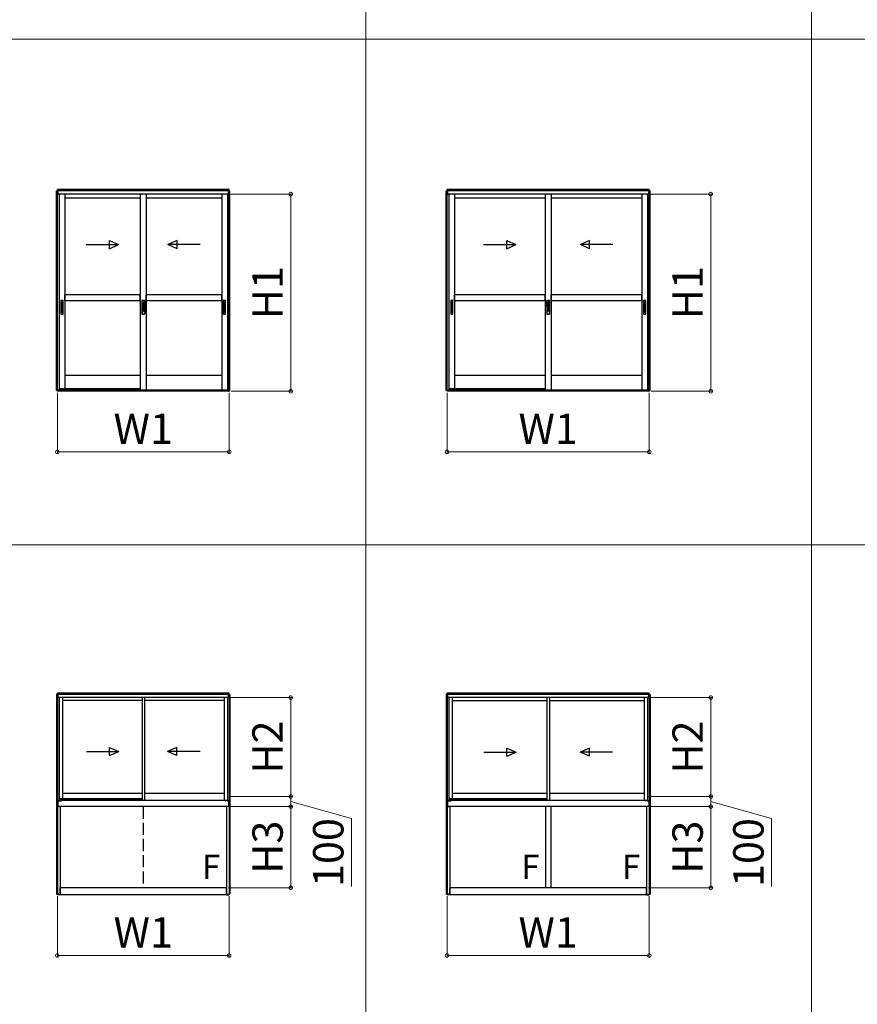
# Model space of a CAD drawing. Extents: x 0 to 1750, y 0 to 2653.
# Drawn here: x 874 to 1288, y 1593 to 2080 of the extents above; entities that cross this region are included whole.
import ezdxf

# ---------------------------------------------------------------- set-up
doc = ezdxf.new("R2010")
doc.units = 0
doc.linetypes.add('YHIDDEN_1', pattern=[4, 3, -1])
doc.layers.get('0').update_dxf_attribs({"linetype": 'CONTINUOUS'})
doc.layers.get('Defpoints').update_dxf_attribs({"linetype": 'CONTINUOUS'})
for name, color, linetype, lineweight in [('USER1', 3, 'CONTINUOUS', 13), ('YKK_A1', 4, 'CONTINUOUS', 30), ('YKK_D', 6, 'CONTINUOUS', 13)]:
    doc.layers.add(name, color=color, linetype=linetype, lineweight=lineweight)
doc.styles.add('text-b', font='txt')
doc.dimstyles.new('DOT-DET0.05-b', dxfattribs={"dimtxt": 15, "dimasz": 2.55, "dimexe": 1, "dimexo": 1, "dimgap": 2, "dimtad": 1, "dimlfac": 20, "dimdsep": 46, "dimtxsty": 'text-b', "dimblk": 'DOT', "dimcen": 0, "dimclrd": 256, "dimclre": 256, "dimclrt": 256, "dimazin": 2, "dimtfac": 0.45, "dimtmove": 0, "dimatfit": 3, "dimldrblk": 'OPEN30', "dimfxl": 0, "dimlwd": -1, "dimlwe": -1, "dimarcsym": 0})

# ---------------------------------------------------------------- blocks, each defined once
blk = doc.blocks.new('_DotSmall')
at = {"color": 0, "linetype": 'ByBlock', "const_width": 0.5}
blk.add_lwpolyline([(-0.0625, 0, 1), (0.0625, 0, 1)], format="xyb", close=True, dxfattribs=at)
blk = doc.blocks.new('*D10')
at = {"layer": 'Defpoints', "color": 0, "transparency": 16777216}
for p in [(892.5, 1647.39), (977.4, 1647.39), (977.4, 1617.12)]:
    blk.add_point(p, dxfattribs=at)
at = {"layer": 'YKK_D', "transparency": 16777216}
for p, q in [((892.5, 1646.39), (892.5, 1616.12)), ((977.4, 1646.39), (977.4, 1616.12)), ((892.5, 1617.12), (977.4, 1617.12))]:
    blk.add_line(p, q, dxfattribs=at)
at = {"layer": 'YKK_D', "transparency": 16777216, "xscale": 3.5, "yscale": 3.5, "zscale": 3.5, "rotation": 180}
blk.add_blockref('_DotSmall', (892.5, 1617.12), dxfattribs=at)
at = {"layer": 'YKK_D', "transparency": 16777216, "xscale": 3.5, "yscale": 3.5, "zscale": 3.5}
blk.add_blockref('_DotSmall', (977.4, 1617.12), dxfattribs=at)
at = {"layer": 'YKK_D', "transparency": 16777216, "insert": (934.95, 1626.62), "char_height": 15, "attachment_point": 5, "style": 'text-b'}
blk.add_mtext('W1', dxfattribs=at)
blk = doc.blocks.new('_Open30')
at = {"color": 0, "linetype": 'ByBlock', "lineweight": -2}
for p, q in [((-1, 0.27), (0, 0)), ((0, 0), (-1, -0.27)), ((0, 0), (-1, 0))]:
    blk.add_line(p, q, dxfattribs=at)
blk = doc.blocks.new('*D12')
at = {"layer": 'Defpoints', "color": 0, "transparency": 16777216}
for p in [(1085, 1647.41), (1184.9, 1647.39), (1184.9, 1617.11)]:
    blk.add_point(p, dxfattribs=at)
at = {"layer": 'YKK_D', "transparency": 16777216}
for p, q in [((1085, 1646.41), (1085, 1616.13)), ((1184.9, 1646.39), (1184.9, 1616.11)), ((1085, 1617.13), (1184.9, 1617.11))]:
    blk.add_line(p, q, dxfattribs=at)
at = {"layer": 'YKK_D', "transparency": 16777216, "xscale": 3.5, "yscale": 3.5, "zscale": 3.5}
for p, rotation in [((1085, 1617.13), 179.9936425203304), ((1184.9, 1617.11), 359.9936425203304)]:
    blk.add_blockref('_DotSmall', p, dxfattribs=dict(at, rotation=rotation))
at = {"layer": 'YKK_D', "transparency": 16777216, "insert": (1134.95, 1626.62), "char_height": 15, "attachment_point": 5, "rotation": 359.9936, "style": 'text-b'}
blk.add_mtext('W1', dxfattribs=at)
blk = doc.blocks.new('*D22')
at = {"layer": 'Defpoints', "color": 0, "transparency": 16777216}
for p in [(977.1, 1690.72), (1007.78, 1690.72), (976, 1650.62)]:
    blk.add_point(p, dxfattribs=at)
at = {"layer": 'YKK_D', "transparency": 16777216}
for p, q in [((978.1, 1690.72), (1008.78, 1690.72)), ((1007.78, 1650.62), (1007.78, 1690.72)), ((977, 1650.62), (1008.78, 1650.62))]:
    blk.add_line(p, q, dxfattribs=at)
at = {"layer": 'YKK_D', "transparency": 16777216, "xscale": 3.5, "yscale": 3.5, "zscale": 3.5}
for p, rotation in [((1007.78, 1690.72), 90), ((1007.78, 1650.62), 270)]:
    blk.add_blockref('_DotSmall', p, dxfattribs=dict(at, rotation=rotation))
at = {"layer": 'YKK_D', "transparency": 16777216, "insert": (998.28, 1670.67), "char_height": 15, "attachment_point": 5, "rotation": 90, "style": 'text-b'}
blk.add_mtext('H3', dxfattribs=at)
blk = doc.blocks.new('*D23')
at = {"layer": 'Defpoints', "color": 0, "transparency": 16777216}
for p in [(977.13, 1744.57), (1007.78, 1744.57), (977.03, 1695.72)]:
    blk.add_point(p, dxfattribs=at)
at = {"layer": 'YKK_D', "transparency": 16777216}
for p, q in [((978.13, 1744.57), (1008.78, 1744.57)), ((1007.78, 1695.72), (1007.78, 1744.57)), ((978.03, 1695.72), (1008.78, 1695.72))]:
    blk.add_line(p, q, dxfattribs=at)
at = {"layer": 'YKK_D', "transparency": 16777216, "xscale": 3.5, "yscale": 3.5, "zscale": 3.5}
for p, rotation in [((1007.78, 1744.57), 90), ((1007.78, 1695.72), 270)]:
    blk.add_blockref('_DotSmall', p, dxfattribs=dict(at, rotation=rotation))
at = {"layer": 'YKK_D', "transparency": 16777216, "insert": (998.28, 1720.14), "char_height": 15, "attachment_point": 5, "rotation": 90, "style": 'text-b'}
blk.add_mtext('H2', dxfattribs=at)
blk = doc.blocks.new('*D24')
at = {"layer": 'Defpoints', "color": 0, "transparency": 16777216}
for p in [(1184.6, 1690.72), (1215.28, 1690.72), (1183.5, 1650.62)]:
    blk.add_point(p, dxfattribs=at)
at = {"layer": 'YKK_D', "transparency": 16777216}
for p, q in [((1185.6, 1690.72), (1216.28, 1690.72)), ((1215.28, 1650.62), (1215.28, 1690.72)), ((1184.5, 1650.62), (1216.28, 1650.62))]:
    blk.add_line(p, q, dxfattribs=at)
at = {"layer": 'YKK_D', "transparency": 16777216, "xscale": 3.5, "yscale": 3.5, "zscale": 3.5}
for p, rotation in [((1215.28, 1690.72), 90), ((1215.28, 1650.62), 270)]:
    blk.add_blockref('_DotSmall', p, dxfattribs=dict(at, rotation=rotation))
at = {"layer": 'YKK_D', "transparency": 16777216, "insert": (1205.78, 1670.67), "char_height": 15, "attachment_point": 5, "rotation": 90, "style": 'text-b'}
blk.add_mtext('H3', dxfattribs=at)
blk = doc.blocks.new('*D25')
at = {"layer": 'Defpoints', "color": 0, "transparency": 16777216}
for p in [(1184.63, 1744.57), (1215.28, 1744.57), (1184.53, 1695.72)]:
    blk.add_point(p, dxfattribs=at)
at = {"layer": 'YKK_D', "transparency": 16777216}
for p, q in [((1185.63, 1744.57), (1216.28, 1744.57)), ((1215.28, 1695.72), (1215.28, 1744.57)), ((1185.53, 1695.72), (1216.28, 1695.72))]:
    blk.add_line(p, q, dxfattribs=at)
at = {"layer": 'YKK_D', "transparency": 16777216, "xscale": 3.5, "yscale": 3.5, "zscale": 3.5}
for p, rotation in [((1215.28, 1744.57), 90), ((1215.28, 1695.72), 270)]:
    blk.add_blockref('_DotSmall', p, dxfattribs=dict(at, rotation=rotation))
at = {"layer": 'YKK_D', "transparency": 16777216, "insert": (1205.78, 1720.14), "char_height": 15, "attachment_point": 5, "rotation": 90, "style": 'text-b'}
blk.add_mtext('H2', dxfattribs=at)
blk = doc.blocks.new('*D43')
at = {"layer": 'Defpoints', "color": 0, "transparency": 16777216}
for p in [(892.5, 1896.25), (977.4, 1896.25), (977.4, 1865.97)]:
    blk.add_point(p, dxfattribs=at)
at = {"layer": 'YKK_D', "transparency": 16777216}
for p, q in [((892.5, 1895.25), (892.5, 1864.97)), ((977.4, 1895.25), (977.4, 1864.97)), ((892.5, 1865.97), (977.4, 1865.97))]:
    blk.add_line(p, q, dxfattribs=at)
at = {"layer": 'YKK_D', "transparency": 16777216, "xscale": 3.5, "yscale": 3.5, "zscale": 3.5, "rotation": 180}
blk.add_blockref('_DotSmall', (892.5, 1865.97), dxfattribs=at)
at = {"layer": 'YKK_D', "transparency": 16777216, "xscale": 3.5, "yscale": 3.5, "zscale": 3.5}
blk.add_blockref('_DotSmall', (977.4, 1865.97), dxfattribs=at)
at = {"layer": 'YKK_D', "transparency": 16777216, "insert": (934.95, 1875.47), "char_height": 15, "attachment_point": 5, "style": 'text-b'}
blk.add_mtext('W1', dxfattribs=at)
blk = doc.blocks.new('*D44')
at = {"layer": 'Defpoints', "color": 0, "transparency": 16777216}
for p in [(977.13, 1993.42), (1007.78, 1993.42), (977.38, 1895.97)]:
    blk.add_point(p, dxfattribs=at)
at = {"layer": 'YKK_D', "transparency": 16777216}
for p, q in [((978.13, 1993.42), (1008.78, 1993.42)), ((1007.78, 1895.97), (1007.78, 1993.42)), ((978.38, 1895.97), (1008.78, 1895.97))]:
    blk.add_line(p, q, dxfattribs=at)
at = {"layer": 'YKK_D', "transparency": 16777216, "xscale": 3.5, "yscale": 3.5, "zscale": 3.5}
for p, rotation in [((1007.78, 1993.42), 90), ((1007.78, 1895.97), 270)]:
    blk.add_blockref('_DotSmall', p, dxfattribs=dict(at, rotation=rotation))
at = {"layer": 'YKK_D', "transparency": 16777216, "insert": (998.28, 1944.7), "char_height": 15, "attachment_point": 5, "rotation": 90, "style": 'text-b'}
blk.add_mtext('H1', dxfattribs=at)
blk = doc.blocks.new('*D41')
at = {"layer": 'Defpoints', "color": 0, "transparency": 16777216}
for p in [(1085, 1896.25), (1184.9, 1896.25), (1184.9, 1865.97)]:
    blk.add_point(p, dxfattribs=at)
at = {"layer": 'YKK_D', "transparency": 16777216}
for p, q in [((1085, 1895.25), (1085, 1864.97)), ((1184.9, 1895.25), (1184.9, 1864.97)), ((1085, 1865.97), (1184.9, 1865.97))]:
    blk.add_line(p, q, dxfattribs=at)
at = {"layer": 'YKK_D', "transparency": 16777216, "xscale": 3.5, "yscale": 3.5, "zscale": 3.5, "rotation": 180}
blk.add_blockref('_DotSmall', (1085, 1865.97), dxfattribs=at)
at = {"layer": 'YKK_D', "transparency": 16777216, "xscale": 3.5, "yscale": 3.5, "zscale": 3.5}
blk.add_blockref('_DotSmall', (1184.9, 1865.97), dxfattribs=at)
at = {"layer": 'YKK_D', "transparency": 16777216, "insert": (1134.95, 1875.47), "char_height": 15, "attachment_point": 5, "style": 'text-b'}
blk.add_mtext('W1', dxfattribs=at)
blk = doc.blocks.new('*D42')
at = {"layer": 'Defpoints', "color": 0, "transparency": 16777216}
for p in [(1184.63, 1993.42), (1215.28, 1993.42), (1184.88, 1895.97)]:
    blk.add_point(p, dxfattribs=at)
at = {"layer": 'YKK_D', "transparency": 16777216}
for p, q in [((1185.63, 1993.42), (1216.28, 1993.42)), ((1215.28, 1895.97), (1215.28, 1993.42)), ((1185.88, 1895.97), (1216.28, 1895.97))]:
    blk.add_line(p, q, dxfattribs=at)
at = {"layer": 'YKK_D', "transparency": 16777216, "xscale": 3.5, "yscale": 3.5, "zscale": 3.5}
for p, rotation in [((1215.28, 1993.42), 90), ((1215.28, 1895.97), 270)]:
    blk.add_blockref('_DotSmall', p, dxfattribs=dict(at, rotation=rotation))
at = {"layer": 'YKK_D', "transparency": 16777216, "insert": (1205.78, 1944.7), "char_height": 15, "attachment_point": 5, "rotation": 90, "style": 'text-b'}
blk.add_mtext('H1', dxfattribs=at)
blk = doc.blocks.new('*D84')
at = {"layer": 'Defpoints', "color": 0, "transparency": 16777216}
for p in [(977.78, 1695.72), (1007.78, 1695.72), (977.1, 1690.72)]:
    blk.add_point(p, dxfattribs=at)
at = {"layer": 'YKK_D', "transparency": 16777216}
for p, q in [((978.78, 1695.72), (1008.78, 1695.72)), ((1007.78, 1690.72), (1007.78, 1695.72)), ((978.1, 1690.72), (1008.78, 1690.72)), ((1007.78, 1693.22), (1037.78, 1684.83)), ((1037.78, 1684.83), (1037.78, 1651.17))]:
    blk.add_line(p, q, dxfattribs=at)
at = {"layer": 'YKK_D', "transparency": 16777216, "xscale": 3.5, "yscale": 3.5, "zscale": 3.5}
for p, rotation in [((1007.78, 1695.72), 90), ((1007.78, 1690.72), 270)]:
    blk.add_blockref('_DotSmall', p, dxfattribs=dict(at, rotation=rotation))
at = {"layer": 'YKK_D', "transparency": 16777216, "insert": (1028.28, 1668), "char_height": 15, "attachment_point": 5, "rotation": 90, "style": 'text-b'}
blk.add_mtext('100', dxfattribs=at)
blk = doc.blocks.new('*D85')
at = {"layer": 'Defpoints', "color": 0, "transparency": 16777216}
for p in [(1185.28, 1695.72), (1215.28, 1695.72), (1184.6, 1690.72)]:
    blk.add_point(p, dxfattribs=at)
at = {"layer": 'YKK_D', "transparency": 16777216}
for p, q in [((1186.28, 1695.72), (1216.28, 1695.72)), ((1215.28, 1690.72), (1215.28, 1695.72)), ((1185.6, 1690.72), (1216.28, 1690.72)), ((1215.28, 1693.22), (1245.28, 1684.83)), ((1245.28, 1684.83), (1245.28, 1651.17))]:
    blk.add_line(p, q, dxfattribs=at)
at = {"layer": 'YKK_D', "transparency": 16777216, "xscale": 3.5, "yscale": 3.5, "zscale": 3.5}
for p, rotation in [((1215.28, 1695.72), 90), ((1215.28, 1690.72), 270)]:
    blk.add_blockref('_DotSmall', p, dxfattribs=dict(at, rotation=rotation))
at = {"layer": 'YKK_D', "transparency": 16777216, "insert": (1235.78, 1668), "char_height": 15, "attachment_point": 5, "rotation": 90, "style": 'text-b'}
blk.add_mtext('100', dxfattribs=at)

msp = doc.modelspace()

# ---------------------------------------------------------------- linework, layer by layer
at = {"layer": 'USER1'}
for p, q in [((1044.95237, 2369.99819), (1044.96932, 819.9981)), ((1264.95237, 2369.99819), (1264.96932, 819.9981)), ((104.95237, 2069.99819), (1704.95237, 2069.99819)), ((44.95237, 1819.99819), (1704.95237, 1819.99819))]:
    msp.add_line(p, q, dxfattribs=at)
at = {"layer": 'YKK_A1'}
for p, q in [((892.12795, 1896.27318), (892.12795, 1994.92318)), ((892.12795, 1994.92318), (892.77795, 1994.92318)), ((977.37792, 1995.62319), (892.52792, 1995.62319)), ((892.52792, 1994.92318), (892.52792, 1995.62319)), ((977.37792, 1995.32319), (892.52792, 1995.32319)), ((977.37792, 1994.97319), (892.52792, 1994.97319)), ((892.56795, 1896.27318), (892.56795, 1994.92318)), ((892.77795, 1994.92318), (892.77795, 1993.42318)), ((977.10292, 1994.92318), (892.80292, 1994.92318)), ((892.80292, 1993.42318), (892.80292, 1994.92318)), ((977.10292, 1993.42318), (977.10292, 1994.92318)), ((977.77795, 1994.92318), (977.12795, 1994.92318)), ((977.12795, 1994.92318), (977.12795, 1993.42318)), ((977.33795, 1896.27318), (977.33795, 1994.92318)), ((977.37792, 1994.92318), (977.37792, 1995.62319)), ((977.77795, 1896.27318), (977.77795, 1994.92318)), ((1084.62795, 1896.27318), (1084.62795, 1994.92318)), ((1084.62795, 1994.92318), (1085.27795, 1994.92318)), ((1184.87792, 1995.62319), (1085.02792, 1995.62319)), ((1085.02792, 1994.92318), (1085.02792, 1995.62319)), ((1184.87792, 1995.32319), (1085.02792, 1995.32319)), ((1184.87792, 1994.97319), (1085.02792, 1994.97319)), ((1085.06795, 1896.27318), (1085.06795, 1994.92318)), ((1085.27795, 1994.92318), (1085.27795, 1993.42318)), ((1184.60292, 1994.92318), (1085.30292, 1994.92318)), ((1085.30292, 1993.42318), (1085.30292, 1994.92318)), ((1184.60292, 1993.42318), (1184.60292, 1994.92318)), ((1185.27795, 1994.92318), (1184.62795, 1994.92318)), ((1184.62795, 1994.92318), (1184.62795, 1993.42318)), ((1184.83795, 1896.27318), (1184.83795, 1994.92318)), ((1184.87792, 1994.92318), (1184.87792, 1995.62319)), ((1185.27795, 1896.27318), (1185.27795, 1994.92318)), ((892.77795, 1993.42318), (893.32795, 1993.42318)), ((977.10292, 1993.42318), (892.80292, 1993.42318)), ((893.32795, 1993.42318), (893.32795, 1896.49818)), ((896.12793, 1993.42318), (896.12793, 1897.07318)), ((933.453, 1991.32322), (896.12793, 1991.32322)), ((933.453, 1993.42318), (933.453, 1896.72319)), ((936.453, 1993.42318), (936.453, 1896.72319)), ((973.77793, 1991.32322), (936.453, 1991.32322)), ((973.77793, 1993.42318), (973.77793, 1896.72319)), ((976.57795, 1993.42318), (976.57795, 1896.49818)), ((977.12795, 1993.42318), (976.57795, 1993.42318)), ((1085.27795, 1993.42318), (1085.82795, 1993.42318)), ((1184.60292, 1993.42318), (1085.30292, 1993.42318)), ((1085.82795, 1993.42318), (1085.82795, 1896.49818)), ((1088.62793, 1993.42318), (1088.62793, 1897.07318)), ((1133.453, 1991.32322), (1088.62793, 1991.32322)), ((1133.453, 1993.42318), (1133.453, 1896.72319)), ((1136.453, 1993.42318), (1136.453, 1896.72319)), ((1181.27793, 1991.32322), (1136.453, 1991.32322)), ((1181.27793, 1993.42318), (1181.27793, 1896.72319)), ((1184.07795, 1993.42318), (1184.07795, 1896.49818)), ((1184.62795, 1993.42318), (1184.07795, 1993.42318)), ((906.78419, 1968.40471), (922.78419, 1968.40471)), ((918.20162, 1966.40471), (918.20162, 1970.40471)), ((918.20162, 1970.40471), (922.78419, 1968.40471)), ((918.20162, 1966.40471), (922.78419, 1968.40471)), ((951.69172, 1970.40471), (947.10915, 1968.40471)), ((963.10915, 1968.40471), (947.10915, 1968.40471)), ((951.69172, 1966.40472), (947.10915, 1968.40471)), ((951.69172, 1966.40472), (951.69172, 1970.40471)), ((1103.03419, 1968.40471), (1119.03419, 1968.40471)), ((1114.45162, 1966.40471), (1114.45162, 1970.40471)), ((1114.45162, 1970.40471), (1119.03419, 1968.40471)), ((1114.45162, 1966.40471), (1119.03419, 1968.40471)), ((1155.44172, 1970.40471), (1150.85915, 1968.40471)), ((1166.85915, 1968.40471), (1150.85915, 1968.40471)), ((1155.44172, 1966.40472), (1150.85915, 1968.40471)), ((1155.44172, 1966.40472), (1155.44172, 1970.40471)), ((933.45296, 1943.57319), (896.12796, 1943.57319)), ((896.12796, 1940.57319), (896.12796, 1943.57319)), ((933.45296, 1940.57319), (933.45296, 1943.57319)), ((973.77797, 1943.57319), (936.45297, 1943.57319)), ((936.45297, 1940.57319), (936.45297, 1943.57319)), ((973.77797, 1940.57319), (973.77797, 1943.57319)), ((1133.45296, 1943.57319), (1088.62796, 1943.57319)), ((1088.62796, 1940.57319), (1088.62796, 1943.57319)), ((1133.45296, 1940.57319), (1133.45296, 1943.57319)), ((1181.27797, 1943.57319), (1136.45297, 1943.57319)), ((1136.45297, 1940.57319), (1136.45297, 1943.57319)), ((1181.27797, 1940.57319), (1181.27797, 1943.57319)), ((894.29043, 1940.77319), (894.29043, 1934.17319)), ((895.39043, 1940.82319), (894.34043, 1940.82319)), ((894.51543, 1934.96225), (894.51543, 1939.93161)), ((894.66543, 1940.08161), (895.06543, 1940.08161)), ((894.66543, 1939.85233), (895.06543, 1939.85233)), ((895.21543, 1934.96225), (895.21543, 1939.93161)), ((895.44043, 1934.17319), (895.44043, 1940.77319)), ((933.45296, 1940.57319), (896.12796, 1940.57319)), ((934.253, 1940.72319), (934.253, 1934.22319)), ((934.353, 1940.82319), (935.553, 1940.82319)), ((934.353, 1939.23331), (934.353, 1940.72319)), ((935.553, 1940.72319), (934.353, 1940.72319)), ((935.553, 1940.43331), (934.353, 1939.23331)), ((935.403, 1939.33579), (934.353, 1938.28579)), ((934.828, 1939.17091), (934.353, 1938.69591)), ((934.828, 1938.88807), (934.353, 1938.41307)), ((934.353, 1938.41307), (934.353, 1938.69591)), ((934.353, 1937.92133), (934.353, 1938.28579)), ((934.353, 1937.92133), (934.60689, 1938.17521)), ((934.353, 1936.9738), (935.403, 1938.0238)), ((934.353, 1937.38392), (934.78514, 1937.81607)), ((934.353, 1936.69096), (935.403, 1937.74096)), ((934.353, 1937.10108), (934.828, 1937.57608)), ((934.353, 1937.38392), (934.353, 1937.10108)), ((934.353, 1936.9738), (934.353, 1936.69096)), ((934.353, 1935.74344), (935.403, 1936.79344)), ((934.353, 1936.15356), (934.828, 1936.62856)), ((935.553, 1940.30604), (934.503, 1939.25604)), ((935.553, 1940.02319), (934.503, 1938.97319)), ((934.503, 1938.97319), (934.503, 1939.25604)), ((934.503, 1937.94405), (934.61043, 1938.05147)), ((934.503, 1937.6612), (934.503, 1937.94405)), ((934.503, 1937.6612), (934.71158, 1937.86978)), ((934.503, 1936.71368), (935.553, 1937.76368)), ((934.503, 1936.43084), (935.553, 1937.48084)), ((934.503, 1936.71368), (934.503, 1936.43084)), ((934.503, 1935.48331), (935.553, 1936.53331)), ((934.828, 1939.17091), (934.828, 1938.88807)), ((934.828, 1937.79628), (934.828, 1937.57608)), ((934.828, 1936.62856), (934.828, 1936.34572)), ((934.953, 1938.25319), (934.898, 1938.13729)), ((934.898, 1938.13729), (934.898, 1938.07549)), ((934.898, 1938.07549), (934.953, 1938.04374)), ((934.898, 1938.01655), (934.953, 1938.03128)), ((934.898, 1938.01655), (934.898, 1937.85375)), ((934.90098, 1938.4693), (935.403, 1938.97133)), ((935.00834, 1938.25319), (934.948, 1938.12603)), ((934.948, 1938.12603), (934.948, 1938.11013)), ((934.948, 1938.11013), (935.008, 1938.07549)), ((934.953, 1938.25319), (935.00834, 1938.25319)), ((934.953, 1937.96917), (935.008, 1937.9839)), ((934.953, 1937.96917), (934.953, 1937.95925)), ((934.953, 1937.95925), (935.008, 1937.92749)), ((935.008, 1938.07549), (935.008, 1937.9839)), ((935.008, 1937.92749), (935.008, 1937.85375)), ((935.02472, 1938.46577), (935.553, 1938.99405)), ((935.553, 1939.89591), (935.078, 1939.42091)), ((935.553, 1939.61307), (935.078, 1939.13807)), ((935.078, 1939.43319), (935.078, 1939.13807)), ((935.078, 1936.87856), (935.553, 1937.35356)), ((935.078, 1936.59572), (935.553, 1937.07072)), ((935.078, 1936.87856), (935.078, 1936.59572)), ((935.078, 1936.18559), (935.403, 1936.51059)), ((935.20641, 1938.36461), (935.553, 1938.7112)), ((935.26012, 1938.29105), (935.553, 1938.58392)), ((935.2933, 1938.04139), (935.553, 1938.30108)), ((935.403, 1938.97133), (935.403, 1939.33579)), ((935.403, 1937.74096), (935.403, 1938.0238)), ((935.403, 1936.79344), (935.403, 1936.51059)), ((935.553, 1940.43331), (935.553, 1940.72319)), ((935.553, 1940.02319), (935.553, 1940.30604)), ((935.553, 1939.61307), (935.553, 1939.89591)), ((935.553, 1938.7112), (935.553, 1938.99405)), ((935.553, 1938.30108), (935.553, 1938.58392)), ((935.553, 1937.48084), (935.553, 1937.76368)), ((935.553, 1937.35356), (935.553, 1937.07072)), ((935.553, 1936.53331), (935.553, 1936.25047)), ((935.653, 1940.72319), (935.653, 1934.22319)), ((973.77797, 1940.57319), (936.45297, 1940.57319)), ((974.46543, 1940.77319), (974.46543, 1934.17319)), ((975.56543, 1940.82319), (974.51543, 1940.82319)), ((974.69043, 1934.96225), (974.69043, 1939.93161)), ((974.84043, 1940.08161), (975.24043, 1940.08161)), ((974.84043, 1939.85233), (975.24043, 1939.85233)), ((975.39043, 1934.96225), (975.39043, 1939.93161)), ((975.61543, 1934.17319), (975.61543, 1940.77319)), ((1086.79043, 1940.77319), (1086.79043, 1934.17319)), ((1087.89043, 1940.82319), (1086.84043, 1940.82319)), ((1087.01543, 1934.96225), (1087.01543, 1939.93161)), ((1087.16543, 1940.08161), (1087.56543, 1940.08161)), ((1087.16543, 1939.85233), (1087.56543, 1939.85233)), ((1087.71543, 1934.96225), (1087.71543, 1939.93161)), ((1087.94043, 1934.17319), (1087.94043, 1940.77319)), ((1133.45296, 1940.57319), (1088.62796, 1940.57319)), ((1134.253, 1940.72319), (1134.253, 1934.22319)), ((1134.353, 1940.82319), (1135.553, 1940.82319)), ((1134.353, 1939.23331), (1134.353, 1940.72319)), ((1135.553, 1940.72319), (1134.353, 1940.72319)), ((1135.553, 1940.43331), (1134.353, 1939.23331)), ((1135.403, 1939.33579), (1134.353, 1938.28579)), ((1134.828, 1939.17091), (1134.353, 1938.69591)), ((1134.828, 1938.88807), (1134.353, 1938.41307)), ((1134.353, 1938.41307), (1134.353, 1938.69591)), ((1134.353, 1937.92133), (1134.353, 1938.28579)), ((1134.353, 1937.92133), (1134.60689, 1938.17521)), ((1134.353, 1936.9738), (1135.403, 1938.0238)), ((1134.353, 1937.38392), (1134.78514, 1937.81607)), ((1134.353, 1936.69096), (1135.403, 1937.74096)), ((1134.353, 1937.10108), (1134.828, 1937.57608)), ((1134.353, 1937.38392), (1134.353, 1937.10108)), ((1134.353, 1936.9738), (1134.353, 1936.69096)), ((1134.353, 1935.74344), (1135.403, 1936.79344)), ((1134.353, 1936.15356), (1134.828, 1936.62856)), ((1135.553, 1940.30604), (1134.503, 1939.25604)), ((1135.553, 1940.02319), (1134.503, 1938.97319)), ((1134.503, 1938.97319), (1134.503, 1939.25604)), ((1134.503, 1937.94405), (1134.61043, 1938.05147)), ((1134.503, 1937.6612), (1134.503, 1937.94405)), ((1134.503, 1937.6612), (1134.71158, 1937.86978)), ((1134.503, 1936.71368), (1135.553, 1937.76368)), ((1134.503, 1936.43084), (1135.553, 1937.48084)), ((1134.503, 1936.71368), (1134.503, 1936.43084)), ((1134.503, 1935.48331), (1135.553, 1936.53331)), ((1134.828, 1939.17091), (1134.828, 1938.88807)), ((1134.828, 1937.79628), (1134.828, 1937.57608)), ((1134.828, 1936.62856), (1134.828, 1936.34572)), ((1134.953, 1938.25319), (1134.898, 1938.13729)), ((1134.898, 1938.13729), (1134.898, 1938.07549)), ((1134.898, 1938.07549), (1134.953, 1938.04374)), ((1134.898, 1938.01655), (1134.953, 1938.03128)), ((1134.898, 1938.01655), (1134.898, 1937.85375)), ((1134.90098, 1938.4693), (1135.403, 1938.97133)), ((1135.00834, 1938.25319), (1134.948, 1938.12603)), ((1134.948, 1938.12603), (1134.948, 1938.11013)), ((1134.948, 1938.11013), (1135.008, 1938.07549)), ((1134.953, 1938.25319), (1135.00834, 1938.25319)), ((1134.953, 1937.96917), (1135.008, 1937.9839)), ((1134.953, 1937.96917), (1134.953, 1937.95925)), ((1134.953, 1937.95925), (1135.008, 1937.92749)), ((1135.008, 1938.07549), (1135.008, 1937.9839)), ((1135.008, 1937.92749), (1135.008, 1937.85375)), ((1135.02472, 1938.46577), (1135.553, 1938.99405)), ((1135.553, 1939.89591), (1135.078, 1939.42091)), ((1135.553, 1939.61307), (1135.078, 1939.13807)), ((1135.078, 1939.43319), (1135.078, 1939.13807)), ((1135.078, 1936.87856), (1135.553, 1937.35356)), ((1135.078, 1936.59572), (1135.553, 1937.07072)), ((1135.078, 1936.87856), (1135.078, 1936.59572)), ((1135.078, 1936.18559), (1135.403, 1936.51059)), ((1135.20641, 1938.36461), (1135.553, 1938.7112)), ((1135.26012, 1938.29105), (1135.553, 1938.58392)), ((1135.2933, 1938.04139), (1135.553, 1938.30108)), ((1135.403, 1938.97133), (1135.403, 1939.33579)), ((1135.403, 1937.74096), (1135.403, 1938.0238)), ((1135.403, 1936.79344), (1135.403, 1936.51059)), ((1135.553, 1940.43331), (1135.553, 1940.72319)), ((1135.553, 1940.02319), (1135.553, 1940.30604)), ((1135.553, 1939.61307), (1135.553, 1939.89591)), ((1135.553, 1938.7112), (1135.553, 1938.99405)), ((1135.553, 1938.30108), (1135.553, 1938.58392)), ((1135.553, 1937.48084), (1135.553, 1937.76368)), ((1135.553, 1937.35356), (1135.553, 1937.07072)), ((1135.553, 1936.53331), (1135.553, 1936.25047)), ((1135.653, 1940.72319), (1135.653, 1934.22319)), ((1181.27797, 1940.57319), (1136.45297, 1940.57319)), ((1181.96543, 1940.77319), (1181.96543, 1934.17319)), ((1183.06543, 1940.82319), (1182.01543, 1940.82319)), ((1182.19043, 1934.96225), (1182.19043, 1939.93161)), ((1182.34043, 1940.08161), (1182.74043, 1940.08161)), ((1182.34043, 1939.85233), (1182.74043, 1939.85233)), ((1182.89043, 1934.96225), (1182.89043, 1939.93161)), ((1183.11543, 1934.17319), (1183.11543, 1940.77319)), ((894.34043, 1934.12319), (895.39043, 1934.12319)), ((894.66543, 1935.04154), (895.06543, 1935.04154)), ((894.66543, 1934.81225), (895.06543, 1934.81225)), ((934.353, 1935.87072), (934.828, 1936.34572)), ((934.353, 1935.46059), (935.078, 1936.18559)), ((934.353, 1936.15356), (934.353, 1935.87072)), ((934.353, 1934.92319), (935.553, 1936.12319)), ((934.353, 1935.74344), (934.353, 1935.46059)), ((934.353, 1934.92319), (934.353, 1934.22319)), ((934.353, 1934.22319), (935.553, 1934.22319)), ((934.353, 1934.12319), (935.553, 1934.12319)), ((934.503, 1935.20047), (935.553, 1936.25047)), ((934.503, 1935.48331), (934.503, 1935.20047)), ((935.553, 1936.12319), (935.553, 1934.22319)), ((974.51543, 1934.12319), (975.56543, 1934.12319)), ((974.84043, 1935.04154), (975.24043, 1935.04154)), ((974.84043, 1934.81225), (975.24043, 1934.81225)), ((1086.84043, 1934.12319), (1087.89043, 1934.12319)), ((1087.16543, 1935.04154), (1087.56543, 1935.04154)), ((1087.16543, 1934.81225), (1087.56543, 1934.81225)), ((1134.353, 1935.87072), (1134.828, 1936.34572)), ((1134.353, 1935.46059), (1135.078, 1936.18559)), ((1134.353, 1936.15356), (1134.353, 1935.87072)), ((1134.353, 1934.92319), (1135.553, 1936.12319)), ((1134.353, 1935.74344), (1134.353, 1935.46059)), ((1134.353, 1934.92319), (1134.353, 1934.22319)), ((1134.353, 1934.22319), (1135.553, 1934.22319)), ((1134.353, 1934.12319), (1135.553, 1934.12319)), ((1134.503, 1935.20047), (1135.553, 1936.25047)), ((1134.503, 1935.48331), (1134.503, 1935.20047)), ((1135.553, 1936.12319), (1135.553, 1934.22319)), ((1182.01543, 1934.12319), (1183.06543, 1934.12319)), ((1182.34043, 1935.04154), (1182.74043, 1935.04154)), ((1182.34043, 1934.81225), (1182.74043, 1934.81225)), ((933.453, 1903.82319), (896.12793, 1903.82319)), ((973.77793, 1903.82319), (936.453, 1903.82319)), ((1133.453, 1903.82319), (1088.62793, 1903.82319)), ((1181.27793, 1903.82319), (1136.453, 1903.82319)), ((892.72295, 1896.27318), (892.12795, 1896.27318)), ((892.52795, 1895.97318), (892.52795, 1896.27318)), ((892.77795, 1895.97318), (892.52795, 1895.97318)), ((892.72295, 1895.97318), (892.72295, 1896.27318)), ((893.32795, 1896.49818), (892.77795, 1896.49818)), ((892.77795, 1896.49818), (892.77795, 1895.97318)), ((892.80292, 1895.97318), (892.80292, 1896.49818)), ((977.10292, 1896.47318), (892.80292, 1896.47318)), ((977.10292, 1895.97318), (892.80292, 1895.97318)), ((893.32795, 1896.72319), (893.80292, 1896.72319)), ((933.453, 1897.07318), (893.80292, 1897.07318)), ((893.80292, 1896.47318), (893.80292, 1897.07318)), ((933.453, 1897.07318), (893.80292, 1897.07318)), ((976.10292, 1896.47318), (893.80292, 1896.47318)), ((933.453, 1896.72319), (936.453, 1896.72319)), ((936.453, 1896.72319), (973.77793, 1896.72319)), ((973.77793, 1896.72319), (976.57795, 1896.72319)), ((976.10292, 1896.47318), (976.10292, 1896.72319)), ((976.57795, 1896.49818), (977.12795, 1896.49818)), ((977.10292, 1895.97318), (977.10292, 1896.49818)), ((977.12795, 1896.49818), (977.12795, 1895.97318)), ((977.12795, 1895.97318), (977.37795, 1895.97318)), ((977.18295, 1895.97318), (977.18295, 1896.27318)), ((977.18295, 1896.27318), (977.77795, 1896.27318)), ((977.37795, 1895.97318), (977.37795, 1896.27318)), ((1085.22295, 1896.27318), (1084.62795, 1896.27318)), ((1085.02795, 1895.97318), (1085.02795, 1896.27318)), ((1085.27795, 1895.97318), (1085.02795, 1895.97318)), ((1085.22295, 1895.97318), (1085.22295, 1896.27318)), ((1085.82795, 1896.49818), (1085.27795, 1896.49818)), ((1085.27795, 1896.49818), (1085.27795, 1895.97318)), ((1085.30292, 1895.97318), (1085.30292, 1896.49818)), ((1184.60292, 1896.47318), (1085.30292, 1896.47318)), ((1184.60292, 1895.97318), (1085.30292, 1895.97318)), ((1085.82795, 1896.72319), (1086.30292, 1896.72319)), ((1133.453, 1897.07318), (1086.30292, 1897.07318)), ((1086.30292, 1896.47318), (1086.30292, 1897.07318)), ((1133.453, 1897.07318), (1086.30292, 1897.07318)), ((1183.60292, 1896.47318), (1086.30292, 1896.47318)), ((1133.453, 1896.72319), (1136.453, 1896.72319)), ((1136.453, 1896.72319), (1181.27793, 1896.72319)), ((1181.27793, 1896.72319), (1184.07795, 1896.72319)), ((1183.60292, 1896.47318), (1183.60292, 1896.72319)), ((1184.07795, 1896.49818), (1184.62795, 1896.49818)), ((1184.60292, 1895.97318), (1184.60292, 1896.49818)), ((1184.62795, 1896.49818), (1184.62795, 1895.97318)), ((1184.62795, 1895.97318), (1184.87795, 1895.97318)), ((1184.68295, 1895.97318), (1184.68295, 1896.27318)), ((1184.68295, 1896.27318), (1185.27795, 1896.27318)), ((1184.87795, 1895.97318), (1184.87795, 1896.27318)), ((977.37792, 1746.76717), (892.52792, 1746.76717)), ((892.52792, 1746.06717), (892.52792, 1746.76717)), ((977.37792, 1746.06717), (977.37792, 1746.76717)), ((1184.87792, 1746.76717), (1085.02792, 1746.76717)), ((1085.02792, 1746.06717), (1085.02792, 1746.76717)), ((1184.87792, 1746.06717), (1184.87792, 1746.76717)), ((892.7769, 1746.06717), (892.12792, 1746.06717)), ((892.12792, 1746.06717), (892.12792, 1692.21717)), ((977.37792, 1746.46717), (892.52792, 1746.46717)), ((977.37792, 1746.11717), (892.52792, 1746.11717)), ((892.56792, 1746.06717), (892.56792, 1692.21717)), ((892.7769, 1746.06717), (892.77618, 1744.56717)), ((893.32792, 1744.56717), (892.77618, 1744.56717)), ((977.10292, 1746.06717), (892.80292, 1746.06717)), ((892.80292, 1744.56717), (892.80292, 1746.06717)), ((977.10292, 1744.56717), (892.80292, 1744.56717)), ((893.32792, 1744.56717), (893.32792, 1693.59717)), ((895.02792, 1744.56717), (895.02792, 1694.61717)), ((934.32792, 1743.21717), (895.02792, 1743.21717)), ((934.32792, 1744.56717), (934.32792, 1693.89217)), ((935.57792, 1744.56717), (935.57792, 1693.89217)), ((974.87792, 1743.21717), (935.57792, 1743.21717)), ((974.87792, 1744.56717), (974.87792, 1693.89217)), ((976.57792, 1744.56717), (976.57792, 1693.59717)), ((976.57792, 1744.56717), (977.12966, 1744.56717)), ((977.10292, 1744.56717), (977.10292, 1746.06717)), ((977.12894, 1746.06717), (977.77792, 1746.06717)), ((977.12894, 1746.06717), (977.12966, 1744.56717)), ((977.33792, 1746.06717), (977.33792, 1692.21717)), ((977.77792, 1746.06717), (977.77792, 1692.21717)), ((1085.2769, 1746.06717), (1084.62792, 1746.06717)), ((1084.62792, 1746.06717), (1084.62792, 1692.21717)), ((1184.87792, 1746.46717), (1085.02792, 1746.46717)), ((1184.87792, 1746.11717), (1085.02792, 1746.11717)), ((1085.06792, 1746.06717), (1085.06792, 1692.21717)), ((1085.2769, 1746.06717), (1085.27618, 1744.56717)), ((1085.82792, 1744.56717), (1085.27618, 1744.56717)), ((1184.60292, 1746.06717), (1085.30292, 1746.06717)), ((1085.30292, 1744.56717), (1085.30292, 1746.06717)), ((1184.60292, 1744.56717), (1085.30292, 1744.56717)), ((1085.82792, 1744.56717), (1085.82792, 1693.59717)), ((1087.52792, 1744.56717), (1087.52792, 1694.61717)), ((1134.32792, 1742.91717), (1087.52792, 1742.91717)), ((1134.32792, 1744.56717), (1134.32792, 1693.89217)), ((1135.57792, 1744.56717), (1135.57792, 1693.89217)), ((1182.37792, 1742.91717), (1135.57792, 1742.91717)), ((1182.37792, 1744.56717), (1182.37792, 1693.89217)), ((1184.07792, 1744.56717), (1184.07792, 1693.59717)), ((1184.07792, 1744.56717), (1184.62966, 1744.56717)), ((1184.60292, 1744.56717), (1184.60292, 1746.06717)), ((1184.62894, 1746.06717), (1185.27792, 1746.06717)), ((1184.62894, 1746.06717), (1184.62966, 1744.56717)), ((1184.83792, 1746.06717), (1184.83792, 1692.21717)), ((1185.27792, 1746.06717), (1185.27792, 1692.21717)), ((906.89667, 1717.89905), (922.89667, 1717.89905)), ((918.3141, 1719.89905), (922.89667, 1717.89905)), ((918.3141, 1715.89905), (918.3141, 1719.89905)), ((918.3141, 1715.89905), (922.89667, 1717.89905)), ((951.57965, 1719.89904), (946.99708, 1717.89904)), ((962.99708, 1717.89904), (946.99708, 1717.89904)), ((951.57965, 1715.89905), (946.99708, 1717.89904)), ((951.57965, 1715.89905), (951.57965, 1719.89904)), ((1103.14667, 1717.59905), (1119.14667, 1717.59905)), ((1114.5641, 1719.59905), (1119.14667, 1717.59905)), ((1114.5641, 1715.59905), (1114.5641, 1719.59905)), ((1114.5641, 1715.59905), (1119.14667, 1717.59905)), ((1155.32965, 1719.59905), (1150.74708, 1717.59905)), ((1166.74708, 1717.59905), (1150.74708, 1717.59905)), ((1155.32965, 1715.59905), (1150.74708, 1717.59905)), ((1155.32965, 1715.59905), (1155.32965, 1719.59905)), ((893.32792, 1693.59717), (892.77618, 1693.59717)), ((892.77618, 1693.59717), (892.77618, 1692.21717)), ((892.80292, 1693.59717), (892.80292, 1690.71717)), ((892.80292, 1693.56717), (894.55292, 1693.56717)), ((895.02792, 1694.61717), (893.32792, 1694.61717)), ((894.30292, 1693.91717), (893.32792, 1693.91717)), ((894.30292, 1694.34217), (894.30292, 1693.91717)), ((894.42792, 1694.46717), (934.32792, 1694.46717)), ((894.55292, 1693.56717), (894.55292, 1693.64217)), ((894.80292, 1693.89217), (934.32792, 1693.89217)), ((934.32792, 1697.21717), (895.02792, 1697.21717)), ((934.32792, 1694.61717), (895.02792, 1694.61717)), ((934.32792, 1693.89217), (975.10292, 1693.89217)), ((974.87792, 1697.21717), (935.57792, 1697.21717)), ((976.57792, 1693.71717), (975.34141, 1693.71717)), ((975.35292, 1693.56717), (975.35292, 1693.64217)), ((977.10292, 1693.56717), (975.35292, 1693.56717)), ((976.57792, 1693.59717), (977.12966, 1693.59717)), ((977.10292, 1693.59717), (977.10292, 1690.71717)), ((977.12966, 1693.59717), (977.12966, 1692.21717)), ((1085.82792, 1693.59717), (1085.27618, 1693.59717)), ((1085.27618, 1693.59717), (1085.27618, 1692.21717)), ((1085.30292, 1693.59717), (1085.30292, 1690.71717)), ((1085.30292, 1693.56717), (1087.05292, 1693.56717)), ((1087.52792, 1694.61717), (1085.82792, 1694.61717)), ((1086.80292, 1693.91717), (1085.82792, 1693.91717)), ((1086.80292, 1694.34217), (1086.80292, 1693.91717)), ((1086.92792, 1694.46717), (1134.32792, 1694.46717)), ((1087.05292, 1693.56717), (1087.05292, 1693.64217)), ((1087.30292, 1693.89217), (1134.32792, 1693.89217)), ((1134.32792, 1697.21717), (1087.52792, 1697.21717)), ((1134.32792, 1694.61717), (1087.52792, 1694.61717)), ((1134.32792, 1693.89217), (1182.60292, 1693.89217)), ((1182.37792, 1697.21717), (1135.57792, 1697.21717)), ((1184.07792, 1693.71717), (1182.84141, 1693.71717)), ((1182.85292, 1693.56717), (1182.85292, 1693.64217)), ((1184.60292, 1693.56717), (1182.85292, 1693.56717)), ((1184.07792, 1693.59717), (1184.62966, 1693.59717)), ((1184.60292, 1693.59717), (1184.60292, 1690.71717)), ((1184.62966, 1693.59717), (1184.62966, 1692.21717)), ((892.77618, 1692.21717), (892.12792, 1692.21717)), ((892.12792, 1692.21717), (892.77792, 1692.21717)), ((892.12792, 1692.21717), (892.12792, 1647.41717)), ((892.56792, 1692.21717), (892.56792, 1647.41717)), ((892.77792, 1692.21717), (892.77792, 1690.71717)), ((892.77792, 1691.71717), (892.80292, 1691.71717)), ((892.77792, 1690.71717), (893.87792, 1690.71717)), ((977.10292, 1690.71717), (892.80292, 1690.71717)), ((893.87792, 1690.71717), (893.87792, 1647.11717)), ((976.02792, 1690.71717), (976.02792, 1647.11717)), ((977.12792, 1690.71717), (976.02792, 1690.71717)), ((977.12792, 1691.71717), (977.10292, 1691.71717)), ((977.77792, 1692.21717), (977.12792, 1692.21717)), ((977.12792, 1692.21717), (977.12792, 1690.71717)), ((977.12966, 1692.21717), (977.77792, 1692.21717)), ((977.33792, 1692.21717), (977.33792, 1647.41717)), ((977.77792, 1692.21717), (977.77792, 1647.41717)), ((1085.27618, 1692.21717), (1084.62792, 1692.21717)), ((1084.62792, 1692.21717), (1085.27792, 1692.21717)), ((1084.62792, 1692.21717), (1084.62792, 1647.41717)), ((1085.06792, 1692.21717), (1085.06792, 1647.41717)), ((1085.27792, 1692.21717), (1085.27792, 1690.71717)), ((1085.27792, 1691.71717), (1085.30292, 1691.71717)), ((1085.27792, 1690.71717), (1086.37792, 1690.71717)), ((1184.60292, 1690.71717), (1085.30292, 1690.71717)), ((1086.37792, 1690.71717), (1086.37792, 1647.11717)), ((1133.70292, 1690.71717), (1133.70292, 1650.61717)), ((1136.20292, 1690.71717), (1136.20292, 1650.61717)), ((1183.52792, 1690.71717), (1183.52792, 1647.11717)), ((1184.62792, 1690.71717), (1183.52792, 1690.71717)), ((1184.62792, 1691.71717), (1184.60292, 1691.71717)), ((1185.27792, 1692.21717), (1184.62792, 1692.21717)), ((1184.62792, 1692.21717), (1184.62792, 1690.71717)), ((1184.62966, 1692.21717), (1185.27792, 1692.21717)), ((1184.83792, 1692.21717), (1184.83792, 1647.41717)), ((1185.27792, 1692.21717), (1185.27792, 1647.41717)), ((976.00292, 1650.61717), (893.90292, 1650.61717)), ((893.90292, 1647.11717), (893.90292, 1650.61717)), ((976.00292, 1647.11717), (976.00292, 1650.61717)), ((1183.50292, 1650.61717), (1086.40292, 1650.61717)), ((1086.40292, 1647.11717), (1086.40292, 1650.61717)), ((1136.20292, 1650.61717), (1133.70292, 1650.61717)), ((1183.50292, 1647.11717), (1183.50292, 1650.61717)), ((892.71292, 1647.41717), (892.12792, 1647.41717)), ((892.52792, 1647.11717), (892.52792, 1647.41717)), ((893.87792, 1647.11717), (892.52792, 1647.11717)), ((892.71292, 1647.11717), (892.71292, 1647.41717)), ((892.77792, 1647.11717), (892.77792, 1647.41717)), ((893.27792, 1647.41717), (892.77792, 1647.41717)), ((893.27792, 1647.11717), (893.27792, 1647.41717)), ((976.00292, 1647.11717), (893.90292, 1647.11717)), ((976.02792, 1647.11717), (977.37792, 1647.11717)), ((976.62792, 1647.11717), (976.62792, 1647.41717)), ((976.62792, 1647.41717), (977.12792, 1647.41717)), ((977.12792, 1647.11717), (977.12792, 1647.41717)), ((977.19292, 1647.11717), (977.19292, 1647.41717)), ((977.19292, 1647.41717), (977.77792, 1647.41717)), ((977.37792, 1647.11717), (977.37792, 1647.41717)), ((1085.21292, 1647.41717), (1084.62792, 1647.41717)), ((1085.02792, 1647.11717), (1085.02792, 1647.41717)), ((1086.37792, 1647.11717), (1085.02792, 1647.11717)), ((1085.21292, 1647.11717), (1085.21292, 1647.41717)), ((1085.27792, 1647.11717), (1085.27792, 1647.41717)), ((1085.77792, 1647.41717), (1085.27792, 1647.41717)), ((1085.77792, 1647.11717), (1085.77792, 1647.41717)), ((1183.50292, 1647.11717), (1086.40292, 1647.11717)), ((1183.52792, 1647.11717), (1184.87792, 1647.11717)), ((1184.12792, 1647.11717), (1184.12792, 1647.41717)), ((1184.12792, 1647.41717), (1184.62792, 1647.41717)), ((1184.62792, 1647.11717), (1184.62792, 1647.41717)), ((1184.69292, 1647.11717), (1184.69292, 1647.41717)), ((1184.69292, 1647.41717), (1185.27792, 1647.41717)), ((1184.87792, 1647.11717), (1184.87792, 1647.41717))]:
    msp.add_line(p, q, dxfattribs=at)
at = {"layer": 'YKK_A1', "linetype": 'YHIDDEN_1'}
for p, q in [((977.18295, 1994.44818), (977.12795, 1994.44818)), ((1184.68295, 1994.44818), (1184.62795, 1994.44818))]:
    msp.add_line(p, q, dxfattribs=at)
at = {"layer": 'YKK_A1', "linetype": 'YHIDDEN_1', "ltscale": 2}
msp.add_line((934.95292, 1690.71717), (934.95292, 1650.61717), dxfattribs=at)
at = {"layer": 'YKK_A1'}
for centre, radius in [((894.86543, 1939.54819), 0.05), ((934.953, 1938.12319), 0.3), ((934.953, 1938.12319), 0.275), ((975.04043, 1939.54819), 0.05), ((1087.36543, 1939.54819), 0.05), ((1134.953, 1938.12319), 0.3), ((1134.953, 1938.12319), 0.275), ((1182.54043, 1939.54819), 0.05), ((894.86543, 1935.34819), 0.05), ((975.04043, 1935.34819), 0.05), ((1087.36543, 1935.34819), 0.05), ((1182.54043, 1935.34819), 0.05)]:
    msp.add_circle(centre, radius, dxfattribs=at)
for centre, radius, start, end in [((894.34043, 1940.77319), 0.05, 90, 180), ((894.66543, 1939.93161), 0.15, 90, 180), ((894.66543, 1939.70233), 0.15, 90, 180), ((895.06543, 1939.93161), 0.15, 0, 90), ((895.06543, 1939.70233), 0.15, 0, 90), ((895.39043, 1940.77319), 0.05, 0, 90), ((934.353, 1940.72319), 0.1, 90, 180.000005), ((934.953, 1938.12319), 0.35, 149.244674, 170.5096211), ((934.953, 1938.12319), 0.35, 191.8244048, 226.3879487), ((934.953, 1938.12319), 0.35, 98.5474925, 149.9999973), ((934.953, 1938.12319), 0.35, 241.3416644, 249.0751666), ((934.953, 1937.99774), 0.1375, 113.578198, 246.4217779), ((934.953, 1937.99774), 0.1375, 0, 90.2618856), ((934.953, 1937.99774), 0.1375, 293.5781793, 0), ((934.953, 1938.12319), 0.35, 43.6120556, 78.1755927), ((934.953, 1938.12319), 0.35, 0, 28.6583297), ((934.953, 1938.12319), 0.35, 346.483211, 0), ((935.553, 1940.72319), 0.1, 0, 90), ((974.51543, 1940.77319), 0.05, 90, 180), ((974.84043, 1939.93161), 0.15, 90, 180), ((974.84043, 1939.70233), 0.15, 90, 180), ((975.24043, 1939.93161), 0.15, 0, 90), ((975.24043, 1939.70233), 0.15, 0, 90), ((975.56543, 1940.77319), 0.05, 0, 90), ((1086.84043, 1940.77319), 0.05, 90, 180), ((1087.16543, 1939.93161), 0.15, 90, 180), ((1087.16543, 1939.70233), 0.15, 90, 180), ((1087.56543, 1939.93161), 0.15, 0, 90), ((1087.56543, 1939.70233), 0.15, 0, 90), ((1087.89043, 1940.77319), 0.05, 0, 90), ((1134.353, 1940.72319), 0.1, 90, 180.000005), ((1134.953, 1938.12319), 0.35, 149.244674, 170.5096211), ((1134.953, 1938.12319), 0.35, 191.8244048, 226.3879487), ((1134.953, 1938.12319), 0.35, 98.5474925, 149.9999973), ((1134.953, 1938.12319), 0.35, 241.3416644, 249.0751666), ((1134.953, 1937.99774), 0.1375, 113.578198, 246.4217779), ((1134.953, 1937.99774), 0.1375, 0, 90.2618856), ((1134.953, 1937.99774), 0.1375, 293.5781793, 0), ((1134.953, 1938.12319), 0.35, 43.6120556, 78.1755927), ((1134.953, 1938.12319), 0.35, 0, 28.6583297), ((1134.953, 1938.12319), 0.35, 346.483211, 0), ((1135.553, 1940.72319), 0.1, 0, 90), ((1182.01543, 1940.77319), 0.05, 90, 180), ((1182.34043, 1939.93161), 0.15, 90, 180), ((1182.34043, 1939.70233), 0.15, 90, 180), ((1182.74043, 1939.93161), 0.15, 0, 90), ((1182.74043, 1939.70233), 0.15, 0, 90), ((1183.06543, 1940.77319), 0.05, 0, 90), ((894.34043, 1934.17319), 0.05, 180, 270), ((894.66543, 1935.19154), 0.15, 180, 270), ((894.66543, 1934.96225), 0.15, 180, 270), ((895.06543, 1935.19154), 0.15, 270, 0), ((895.06543, 1934.96225), 0.15, 270, 0), ((895.39043, 1934.17319), 0.05, 270, 0), ((934.353, 1934.22319), 0.1, 180.000005, 270), ((935.553, 1934.22319), 0.1, 270, 0), ((974.51543, 1934.17319), 0.05, 180, 270), ((974.84043, 1935.19154), 0.15, 180, 270), ((974.84043, 1934.96225), 0.15, 180, 270), ((975.24043, 1935.19154), 0.15, 270, 0), ((975.24043, 1934.96225), 0.15, 270, 0), ((975.56543, 1934.17319), 0.05, 270, 0), ((1086.84043, 1934.17319), 0.05, 180, 270), ((1087.16543, 1935.19154), 0.15, 180, 270), ((1087.16543, 1934.96225), 0.15, 180, 270), ((1087.56543, 1935.19154), 0.15, 270, 0), ((1087.56543, 1934.96225), 0.15, 270, 0), ((1087.89043, 1934.17319), 0.05, 270, 0), ((1134.353, 1934.22319), 0.1, 180.000005, 270), ((1135.553, 1934.22319), 0.1, 270, 0), ((1182.01543, 1934.17319), 0.05, 180, 270), ((1182.34043, 1935.19154), 0.15, 180, 270), ((1182.34043, 1934.96225), 0.15, 180, 270), ((1182.74043, 1935.19154), 0.15, 270, 0), ((1182.74043, 1934.96225), 0.15, 270, 0), ((1183.06543, 1934.17319), 0.05, 270, 0), ((894.42792, 1694.34217), 0.125, 90, 180), ((894.80292, 1693.64217), 0.25, 90, 180), ((975.10292, 1693.64217), 0.25, 17.4573847, 90), ((975.10292, 1693.64217), 0.25, 0, 17.4573847), ((1086.92792, 1694.34217), 0.125, 90, 180), ((1087.30292, 1693.64217), 0.25, 90, 180), ((1182.60292, 1693.64217), 0.25, 17.4573847, 90), ((1182.60292, 1693.64217), 0.25, 0, 17.4573847)]:
    msp.add_arc(centre, radius, start, end, dxfattribs=at)
at = {"layer": 'YKK_D'}
for p, q in [((892.50295, 1896.27318), (892.50295, 1896.25289)), ((977.40295, 1896.27318), (977.40295, 1896.25289)), ((1085.00295, 1896.27318), (1085.00295, 1896.25289)), ((1184.90295, 1896.27318), (1184.90295, 1896.25289)), ((1184.52792, 1695.71717), (1184.60292, 1695.71717)), ((892.50292, 1647.395), (892.50292, 1647.41717)), ((977.40292, 1647.395), (977.40292, 1647.41717)), ((1085.00292, 1647.395), (1085.00292, 1647.41717)), ((1184.90292, 1647.395), (1184.90292, 1647.41717))]:
    msp.add_line(p, q, dxfattribs=at)

# ---------------------------------------------------------------- texts
at = {"layer": 'USER1', "char_height": 12, "width": 16.1150477, "attachment_point": 5, "style": 'text-b'}
for insert in [(968.43092, 1659.38718), (1126.13092, 1659.38718), (1175.93092, 1659.38718)]:
    msp.add_mtext('F', dxfattribs=dict(at, insert=insert))

# ---------------------------------------------------------------- dimensions: what is measured, and where the dimension line sits
at = {"layer": 'YKK_D'}
for base, p1, p2, text, picture, middle in [((1007.77795, 1993.42318), (977.37795, 1895.97318), (977.12795, 1993.42318), 'H1', '*D44', (998.27795, 1944.69818)), ((1215.27795, 1993.42318), (1184.87795, 1895.97318), (1184.62795, 1993.42318), 'H1', '*D42', (1205.77795, 1944.69818)), ((1007.77792, 1744.56717), (977.02792, 1695.71717), (977.12966, 1744.56717), 'H2', '*D23', (998.27792, 1720.14217)), ((1215.27792, 1744.56717), (1184.52792, 1695.71717), (1184.62966, 1744.56717), 'H2', '*D25', (1205.77792, 1720.14217)), ((1007.77792, 1690.71717), (976.00292, 1650.61717), (977.10292, 1690.71717), 'H3', '*D22', (998.27792, 1670.66717)), ((1215.27792, 1690.71717), (1183.50292, 1650.61717), (1184.60292, 1690.71717), 'H3', '*D24', (1205.77792, 1670.66717))]:
    dim = msp.add_linear_dim(base=base, p1=p1, p2=p2, angle=270, text=text, dimstyle='DOT-DET0.05-b', override={"dimasz": 3.5, "dimblk": 'DotSmall'}, dxfattribs=at)
    dim.commit()
    dim.dimension.update_dxf_attribs({"geometry": picture, "text_midpoint": middle})
for base, p1, p2, picture, middle in [((977.40295, 1865.97318), (892.50295, 1896.25289), (977.40295, 1896.25289), '*D43', (934.95295, 1875.47318)), ((1184.90295, 1865.97318), (1085.00295, 1896.25289), (1184.90295, 1896.25289), '*D41', (1134.95295, 1875.47318)), ((977.40292, 1617.11717), (892.50292, 1647.395), (977.40292, 1647.395), '*D10', (934.95292, 1626.61717))]:
    dim = msp.add_linear_dim(base=base, p1=p1, p2=p2, text='W1', dimstyle='DOT-DET0.05-b', override={"dimasz": 3.5, "dimblk": 'DotSmall'}, dxfattribs=at)
    dim.commit()
    dim.dimension.update_dxf_attribs({"geometry": picture, "text_midpoint": middle})
for base, p1, p2, picture, middle in [((1007.77792, 1695.71717), (977.10292, 1690.71717), (977.77792, 1695.71717), '*D84', (1037.77792, 1682.83193)), ((1215.27792, 1695.71717), (1184.60292, 1690.71717), (1185.27792, 1695.71717), '*D85', (1245.27792, 1682.83193))]:
    dim = msp.add_linear_dim(base=base, p1=p1, p2=p2, angle=90, dimstyle='DOT-DET0.05-b', override={"dimasz": 3.5, "dimblk": 'DotSmall', "dimclrt": 256, "dimtmove": 1}, dxfattribs=at)
    dim.commit()
    dim.dimension.update_dxf_attribs({"geometry": picture, "text_midpoint": middle, "dimtype": 160})
dim = msp.add_aligned_dim(p1=(1085.00292, 1647.40608), p2=(1184.90292, 1647.395), distance=-30.28044, text='W1', dimstyle='DOT-DET0.05-b', override={"dimasz": 3.5, "dimblk": 'DotSmall'}, dxfattribs=at)
dim.commit()
dim.dimension.update_dxf_attribs({"geometry": '*D12', "text_midpoint": (1134.95061, 1626.6201)})

doc.saveas('drawing.dxf')
